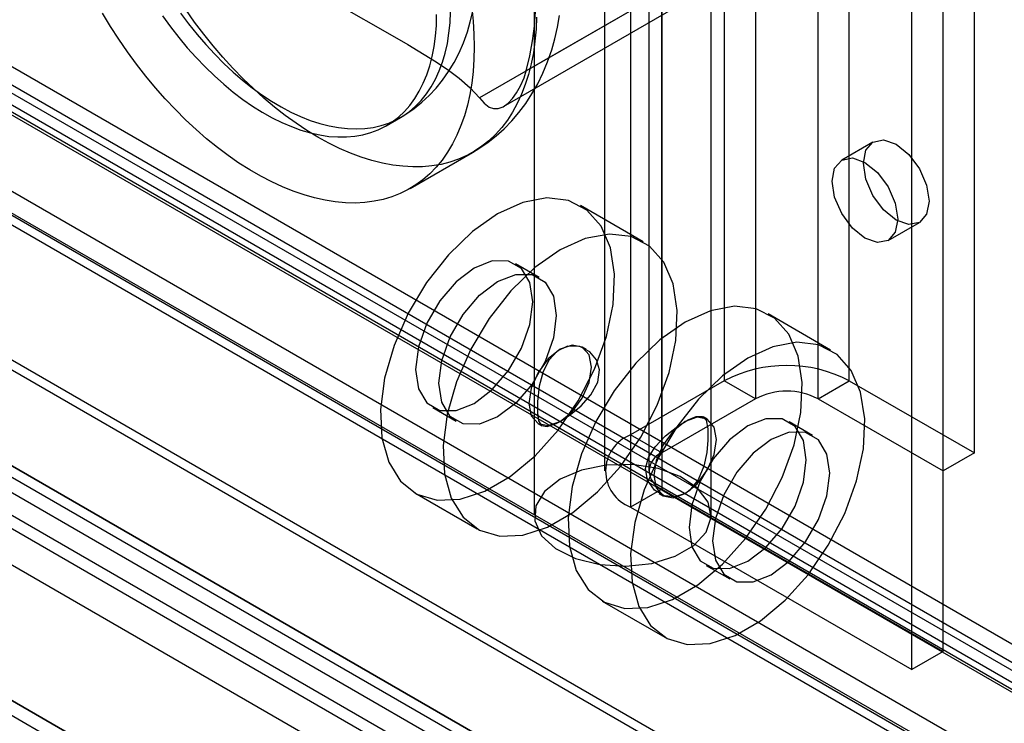
# Model space of a CAD drawing. Units: millimetres. Extents: x 0 to 420, y 0 to 297.
# Drawn here: x 278 to 284, y 129 to 133 of the extents above; entities that cross this region are included whole.
import ezdxf

# ---------------------------------------------------------------- set-up
doc = ezdxf.new("R2010")
doc.units = ezdxf.units.MM

msp = doc.modelspace()

# ---------------------------------------------------------------- linework, layer by layer
at = {"color": 7, "linetype": 'Continuous', "lineweight": 25}
for p, q in [((282.3242, 245.5898), (282.3242, 130.7637)), ((283.0313, 130.7637), (283.0313, 245.5898)), ((282.501, 245.4877), (282.501, 130.6617)), ((282.8545, 130.6617), (282.8545, 245.4877)), ((281.7939, 245.2836), (281.7939, 130.4576)), ((281.9707, 130.3555), (281.9707, 245.1816)), ((283.7384, 130.3555), (283.7384, 245.1816)), ((281.6474, 245.0795), (281.6474, 130.2535)), ((281.8974, 245.0795), (281.8974, 130.2535)), ((283.5617, 130.2535), (283.5617, 245.0795)), ((281.9707, 244.9775), (281.9707, 130.1514)), ((281.7939, 244.8754), (281.7939, 130.0494)), ((281.2497, 186.5179), (281.2497, 130.0031)), ((282.2497, 130.0031), (282.2497, 186.5179)), ((283.5617, 129.233), (283.5617, 133.5708)), ((283.3849, 129.1309), (283.3849, 133.4688)), ((282.4738, 133.2485), (280.9397, 132.3629)), ((282.501, 133.2642), (281.2049, 132.516)), ((281.0761, 132.3148), (282.5536, 133.1677)), ((361.5079, 84.5005), (277.9041, 132.764)), ((277.7173, 132.7241), (361.3211, 84.4607)), ((277.9663, 132.6266), (361.5701, 84.3632)), ((361.3441, 84.3232), (277.7403, 132.5866)), ((361.4142, 84.3381), (277.8104, 132.6016)), ((277.8337, 132.5501), (361.4375, 84.2866)), ((277.209, 132.4628), (361.0125, 84.084)), ((277.0909, 132.3946), (360.9574, 83.9795)), ((361.0237, 83.8852), (277.1572, 132.3003)), ((277.232, 132.3253), (361.0355, 83.9466)), ((280.413, 132.2062), (280.4926, 132.2521)), ((283.1653, 132.1138), (282.9885, 132.0118)), ((280.5475, 131.8508), (280.9011, 132.0549)), ((360.7673, 83.2701), (276.3815, 131.985)), ((360.8336, 83.1758), (276.4478, 131.8907)), ((281.8648, 131.5499), (281.5113, 131.7539)), ((363.9561, 80.8317), (275.8454, 131.6969)), ((275.8398, 131.6367), (363.7742, 80.8733)), ((275.8892, 131.6716), (363.6472, 81.01)), ((283.251, 131.5571), (283.4277, 131.6592)), ((363.5146, 80.9335), (275.7566, 131.5951)), ((363.9561, 80.6786), (275.8454, 131.5438)), ((275.7461, 131.4743), (363.6805, 80.7109)), ((281.2769, 131.348), (281.1444, 131.4245)), ((282.9255, 130.9375), (282.572, 131.1416)), ((274.7228, 131.0184), (361.8737, 80.7072)), ((362.3099, 81.4249), (276.3196, 131.066)), ((274.7737, 130.9044), (361.9264, 80.5922)), ((362.0417, 80.6102), (274.9084, 130.9112)), ((281.5441, 130.9412), (281.5211, 130.9544)), ((362.3099, 81.2207), (276.3196, 130.8619)), ((282.3242, 130.7637), (281.7939, 130.4576)), ((282.501, 130.6617), (282.3242, 130.7637)), ((282.8545, 130.6617), (283.0313, 130.7637)), ((283.0313, 130.7637), (283.7384, 130.3555)), ((282.501, 130.6617), (281.9707, 130.3555)), ((282.8545, 130.6617), (283.5617, 130.2535)), ((280.6756, 130.6126), (280.8082, 130.5361)), ((281.2711, 130.5214), (281.2941, 130.5081)), ((282.2283, 130.5462), (282.2055, 130.5594)), ((282.8237, 130.455), (282.6912, 130.5316)), ((281.9707, 130.3555), (281.7939, 130.4576)), ((283.7384, 130.3555), (283.5617, 130.2535)), ((280.5739, 130.1301), (280.9274, 129.926)), ((281.9707, 130.1514), (281.7939, 130.0494)), ((281.9553, 130.1264), (281.9783, 130.1132)), ((281.9707, 130.1514), (283.5617, 129.233)), ((281.7939, 130.0494), (283.3849, 129.1309)), ((282.2224, 129.7196), (282.355, 129.6431)), ((281.6346, 129.5178), (281.9881, 129.3137)), ((283.5617, 129.233), (283.3849, 129.1309))]:
    msp.add_line(p, q, dxfattribs=at)
at = {"color": 7, "linetype": 'Continuous', "lineweight": 25, "flags": 128}
for points in [[(281.2049, 132.516), (281.2254, 132.6014), (281.2403, 132.6863), (281.2504, 132.7695), (281.2569, 132.8516), (281.2614, 132.9562), (281.2631, 133.0594), (281.2636, 133.2643), (281.2633, 133.4428), (281.2596, 133.6193), (281.2541, 133.7059), (281.2444, 133.7902), (281.2285, 133.871), (281.2049, 133.9449)], [(279.7023, 133.0772), (279.7865, 133.0523), (279.8675, 133.0227), (279.9446, 132.9899), (280.0189, 132.9545), (280.1117, 132.9061), (280.202, 132.856), (280.3797, 132.7539), (280.5341, 132.6645), (280.6851, 132.573), (280.7574, 132.525), (280.8255, 132.4744), (280.8876, 132.4203), (280.9397, 132.3629)], [(280.8962, 132.873), (280.9039, 132.7978), (280.9085, 132.7241), (280.91, 132.652), (280.9085, 132.5817), (280.9039, 132.5133), (280.8962, 132.447), (280.8855, 132.383), (280.8717, 132.3215), (280.855, 132.2626), (280.8354, 132.2064), (280.8128, 132.1531), (280.7875, 132.1028), (280.7593, 132.0556), (280.7285, 132.0117), (280.695, 131.9712), (280.659, 131.9341), (280.6205, 131.9006), (280.5797, 131.8708), (280.5366, 131.8447), (280.4914, 131.8223), (280.4441, 131.8038), (280.3949, 131.7892), (280.3439, 131.7785), (280.2913, 131.7717), (280.2371, 131.7689), (280.1815, 131.7701), (280.1247, 131.7752), (280.0667, 131.7843), (280.0077, 131.7974), (279.9479, 131.8143), (279.8874, 131.8351), (279.8264, 131.8597), (279.765, 131.888), (279.7034, 131.9201), (279.6417, 131.9557), (279.5801, 131.9948), (279.5187, 132.0373), (279.4577, 132.0832), (279.3972, 132.1322), (279.3374, 132.1843), (279.2785, 132.2394), (279.2205, 132.2972), (279.1636, 132.3577), (279.108, 132.4207), (279.0539, 132.4861), (279.0012, 132.5536), (278.9502, 132.6232), (278.901, 132.6946), (278.8538, 132.7677), (278.8085, 132.8422)], [(279.2494, 132.8426), (279.2954, 132.7812), (279.343, 132.7219), (279.3922, 132.6649), (279.4426, 132.6104), (279.4943, 132.5586), (279.5469, 132.5096), (279.6003, 132.4636), (279.6544, 132.4208), (279.709, 132.3812), (279.7639, 132.345), (279.8189, 132.3123), (279.8739, 132.2833), (279.9286, 132.258), (279.983, 132.2364), (280.0368, 132.2188), (280.0899, 132.205), (280.142, 132.1953), (280.1931, 132.1895), (280.2429, 132.1877), (280.2913, 132.19), (280.3381, 132.1962), (280.3833, 132.2065), (280.4266, 132.2207), (280.4679, 132.2388), (280.5071, 132.2608), (280.544, 132.2866), (280.5786, 132.3161), (280.6107, 132.3492), (280.6402, 132.3858), (280.667, 132.4258), (280.6911, 132.469), (280.7124, 132.5154), (280.7307, 132.5647), (280.7461, 132.6168), (280.7584, 132.6716), (280.7677, 132.7289), (280.7739, 132.7884), (280.777, 132.8501)], [(281.2632, 132.8207), (281.2601, 132.7513), (281.254, 132.684), (281.2448, 132.6188), (281.2325, 132.5561), (281.2173, 132.4958), (281.1991, 132.4382), (281.178, 132.3835), (281.1541, 132.3316), (281.1273, 132.2829), (281.0978, 132.2374), (281.0656, 132.1951), (281.0308, 132.1563), (280.9936, 132.121), (280.9539, 132.0894), (280.912, 132.0614), (280.8678, 132.0371), (280.8215, 132.0167), (280.7733, 132.0001), (280.7232, 131.9874), (280.6714, 131.9787), (280.6179, 131.9739), (280.563, 131.9731), (280.5068, 131.9763), (280.4494, 131.9834), (280.3909, 131.9945), (280.3315, 132.0094), (280.2713, 132.0283), (280.2106, 132.051), (280.1493, 132.0775), (280.0878, 132.1077), (280.0261, 132.1415), (279.9644, 132.1789), (279.9029, 132.2198), (279.8417, 132.264), (279.7809, 132.3114), (279.7208, 132.362), (279.6614, 132.4156), (279.6029, 132.472), (279.5455, 132.5312), (279.4892, 132.593), (279.4343, 132.6572), (279.3809, 132.7237), (279.329, 132.7922), (279.279, 132.8628)], [(280.4926, 132.2521), (280.5244, 132.2715), (280.5704, 132.3033), (280.6142, 132.3385), (280.6559, 132.3771), (280.6951, 132.4188), (280.7318, 132.4638), (280.7658, 132.512), (280.7969, 132.5633), (280.8251, 132.6178), (280.8501, 132.6754), (280.8718, 132.7361), (280.8883, 132.7932), (280.9017, 132.8522)], [(279.1475, 132.8281), (279.1926, 132.7657), (279.2395, 132.7053), (279.2879, 132.6472), (279.3377, 132.5914), (279.3888, 132.5382), (279.4409, 132.4878), (279.4939, 132.4403), (279.5477, 132.3959), (279.6021, 132.3546), (279.6569, 132.3167), (279.7118, 132.2823), (279.7669, 132.2514), (279.8218, 132.2242), (279.8763, 132.2008), (279.9304, 132.1812), (279.9839, 132.1655), (280.0365, 132.1537), (280.0881, 132.1459), (280.1386, 132.1422), (280.1877, 132.1424), (280.2354, 132.1467), (280.2814, 132.1549), (280.3256, 132.1672), (280.368, 132.1834), (280.4082, 132.2034), (280.4463, 132.2273), (280.4821, 132.255), (280.5154, 132.2863), (280.5462, 132.3211), (280.5744, 132.3594), (280.5999, 132.4011), (280.6225, 132.4459), (280.6423, 132.4937), (280.6592, 132.5445), (280.6731, 132.598), (280.6839, 132.654), (280.6916, 132.7125), (280.6963, 132.7731), (280.6979, 132.8357)], [(280.901, 132.0549), (280.9368, 132.0767), (280.9864, 132.1107), (281.034, 132.1482), (281.0794, 132.1891), (281.1225, 132.2333), (281.1632, 132.2808), (281.2013, 132.3316), (281.2367, 132.3857), (281.2693, 132.4431), (281.2989, 132.5037), (281.3254, 132.5677), (281.3486, 132.6349), (281.3664, 132.6977), (281.3813, 132.7625), (281.3931, 132.8291)], [(280.9397, 132.3629), (280.9667, 132.3327), (280.9952, 132.3116), (281.0196, 132.3028), (281.0461, 132.3031), (281.0732, 132.3132), (281.102, 132.3339), (281.1262, 132.3592), (281.1497, 132.3912), (281.1727, 132.4315), (281.1925, 132.4774), (281.2049, 132.516)], [(283.4821, 131.7794), (283.468, 131.7055), (283.4277, 131.6592), (283.3675, 131.6475), (283.2965, 131.6722), (283.2255, 131.7295), (283.1652, 131.8107), (283.125, 131.9035), (283.1109, 131.9937), (283.125, 132.0675), (283.1652, 132.1138), (283.2255, 132.1255), (283.2965, 132.1008), (283.3675, 132.0435), (283.4277, 131.9623), (283.468, 131.8695), (283.4821, 131.7794)], [(283.3053, 131.6773), (283.2912, 131.6034), (283.251, 131.5571), (283.1907, 131.5454), (283.1197, 131.5701), (283.0487, 131.6274), (282.9885, 131.7087), (282.9482, 131.8014), (282.9341, 131.8916), (282.9482, 131.9655), (282.9885, 132.0118), (283.0487, 132.0235), (283.1197, 131.9988), (283.1907, 131.9415), (283.251, 131.8602), (283.2912, 131.7675), (283.3053, 131.6773)], [(281.0426, 131.7075), (280.9001, 131.6074), (280.7642, 131.4761), (280.6414, 131.3198), (280.5373, 131.1459), (280.4569, 130.9625), (280.4038, 130.7781), (280.3806, 130.6013), (280.3884, 130.4405), (280.4268, 130.3032), (280.4939, 130.1957), (280.5867, 130.1231), (280.7008, 130.0888), (280.8309, 130.0944), (280.9709, 130.1396), (281.1143, 130.2224), (281.2543, 130.3388), (281.3844, 130.4834), (281.4985, 130.6494), (281.5913, 130.8292), (281.6584, 131.0142), (281.6968, 131.1958), (281.7045, 131.3656), (281.6813, 131.5155), (281.6283, 131.6387), (281.5478, 131.7293), (281.4438, 131.783), (281.3209, 131.7975), (281.1851, 131.7719), (281.0426, 131.7075)], [(281.3961, 131.5034), (281.2536, 131.4033), (281.1177, 131.272), (280.9949, 131.1158), (280.8909, 130.9418), (280.8104, 130.7584), (280.7573, 130.574), (280.7342, 130.3972), (280.7419, 130.2364), (280.7803, 130.0991), (280.8474, 129.9916), (280.9402, 129.919), (281.0543, 129.8847), (281.1844, 129.8903), (281.3244, 129.9355), (281.4678, 130.0183), (281.6078, 130.1347), (281.7379, 130.2793), (281.852, 130.4454), (281.9448, 130.6251), (282.0119, 130.8101), (282.0503, 130.9917), (282.058, 131.1615), (282.0348, 131.3115), (281.9818, 131.4346), (281.9013, 131.5252), (281.7973, 131.5789), (281.6744, 131.5934), (281.5386, 131.5678), (281.3961, 131.5034)], [(280.91, 131.4013), (280.8076, 131.3234), (280.7152, 131.2157), (280.6419, 131.0887), (280.5948, 130.9548), (280.5785, 130.8272), (280.5948, 130.7183), (280.6419, 130.6388), (280.7152, 130.5964), (280.8076, 130.5954), (280.91, 130.6358), (281.0124, 130.7137), (281.1048, 130.8214), (281.1782, 130.9484), (281.2252, 131.0823), (281.2415, 131.2099), (281.2252, 131.3188), (281.1782, 131.3983), (281.1048, 131.4407), (281.0124, 131.4417), (280.91, 131.4013)], [(281.0426, 131.3248), (281.145, 131.3652), (281.2374, 131.3641), (281.3107, 131.3218), (281.3578, 131.2423), (281.374, 131.1334), (281.3578, 131.0057), (281.3107, 130.8718), (281.2374, 130.7448), (281.145, 130.6371), (281.0426, 130.5593), (280.9402, 130.5189), (280.8478, 130.5199), (280.7744, 130.5622), (280.7274, 130.6418), (280.7111, 130.7507), (280.7274, 130.8783), (280.7744, 131.0122), (280.8478, 131.1392), (280.9402, 131.2469), (281.0426, 131.3248)], [(282.1033, 131.0952), (281.9608, 130.995), (281.8249, 130.8637), (281.7021, 130.7075), (281.598, 130.5336), (281.5176, 130.3501), (281.4645, 130.1657), (281.4414, 129.989), (281.4491, 129.8282), (281.4875, 129.6908), (281.5546, 129.5833), (281.6474, 129.5107), (281.7615, 129.4765), (281.8916, 129.4821), (282.0316, 129.5273), (282.175, 129.61), (282.315, 129.7264), (282.4451, 129.871), (282.5592, 130.0371), (282.652, 130.2168), (282.7191, 130.4018), (282.7575, 130.5835), (282.7652, 130.7533), (282.742, 130.9032), (282.689, 131.0264), (282.6085, 131.1169), (282.5045, 131.1707), (282.3816, 131.1851), (282.2458, 131.1596), (282.1033, 131.0952)], [(281.3961, 130.9421), (281.3284, 130.8875), (281.2711, 130.8101), (281.2328, 130.7218), (281.2193, 130.6359), (281.2328, 130.5655), (281.2711, 130.5214), (281.3284, 130.5103), (281.3961, 130.5338), (281.4637, 130.5884), (281.5211, 130.6658), (281.5594, 130.7541), (281.5729, 130.84), (281.5594, 130.9103), (281.5211, 130.9544), (281.4637, 130.9656), (281.3961, 130.9421)], [(281.3961, 130.5338), (281.4551, 130.5729), (281.5147, 130.6228), (281.57, 130.6838), (281.6101, 130.756), (281.6197, 130.8258), (281.6027, 130.8817), (281.565, 130.9267), (281.5068, 130.9567), (281.4383, 130.9585), (281.3788, 130.9304), (281.3337, 130.8818), (281.3005, 130.8157), (281.2783, 130.7334), (281.2679, 130.647), (281.2676, 130.5802), (281.2744, 130.5368), (281.2908, 130.5103), (281.3233, 130.5041), (281.3731, 130.5214), (281.3961, 130.5338)], [(282.4568, 130.8911), (282.3143, 130.7909), (282.1785, 130.6597), (282.0556, 130.5034), (281.9516, 130.3295), (281.8711, 130.1461), (281.8181, 129.9617), (281.7949, 129.7849), (281.8026, 129.6241), (281.841, 129.4867), (281.9081, 129.3793), (282.0009, 129.3067), (282.115, 129.2724), (282.2451, 129.278), (282.3851, 129.3232), (282.5285, 129.406), (282.6685, 129.5224), (282.7986, 129.667), (282.9127, 129.833), (283.0055, 130.0128), (283.0726, 130.1978), (283.111, 130.3794), (283.1187, 130.5492), (283.0956, 130.6991), (283.0425, 130.8223), (282.962, 130.9129), (282.858, 130.9666), (282.7352, 130.981), (282.5993, 130.9555), (282.4568, 130.8911)], [(282.1032, 130.1256), (282.0443, 130.1065), (281.9847, 130.1133), (281.9294, 130.1451), (281.8893, 130.2017), (281.8797, 130.2683), (281.8967, 130.3299), (281.9344, 130.3902), (281.9926, 130.4521), (282.061, 130.5068), (282.1206, 130.5434), (282.1657, 130.5615), (282.1989, 130.5623), (282.2211, 130.5411), (282.2315, 130.4926), (282.2318, 130.4273), (282.225, 130.3576), (282.2086, 130.2811), (282.176, 130.2025), (282.1263, 130.1417), (282.1032, 130.1256)], [(282.1033, 130.5338), (282.0356, 130.4792), (281.9783, 130.4019), (281.94, 130.3135), (281.9265, 130.2276), (281.94, 130.1573), (281.9783, 130.1132), (282.0356, 130.102), (282.1033, 130.1255), (282.1709, 130.1801), (282.2283, 130.2575), (282.2666, 130.3458), (282.2801, 130.4317), (282.2666, 130.5021), (282.2283, 130.5462), (282.1709, 130.5573), (282.1033, 130.5338)], [(282.4568, 130.5084), (282.3544, 130.4305), (282.262, 130.3228), (282.1886, 130.1958), (282.1416, 130.0619), (282.1253, 129.9343), (282.1416, 129.8253), (282.1886, 129.7458), (282.262, 129.7035), (282.3544, 129.7025), (282.4568, 129.7429), (282.5592, 129.8207), (282.6516, 129.9284), (282.725, 130.0554), (282.772, 130.1893), (282.7883, 130.317), (282.772, 130.4259), (282.725, 130.5054), (282.6516, 130.5477), (282.5592, 130.5488), (282.4568, 130.5084)], [(282.5894, 130.4318), (282.487, 130.354), (282.3946, 130.2463), (282.3212, 130.1192), (282.2742, 129.9854), (282.2579, 129.8577), (282.2742, 129.7488), (282.3212, 129.6693), (282.3946, 129.6269), (282.487, 129.6259), (282.5894, 129.6663), (282.6918, 129.7442), (282.7842, 129.8519), (282.8575, 129.9789), (282.9046, 130.1128), (282.9208, 130.2404), (282.9046, 130.3493), (282.8575, 130.4288), (282.7842, 130.4712), (282.6918, 130.4722), (282.5894, 130.4318)], [(281.3961, 130.2072), (281.3076, 130.1379), (281.2584, 130.0567), (281.2528, 129.9707), (281.2914, 129.8876), (281.3707, 129.8148), (281.4837, 129.7587), (281.6203, 129.7242), (281.7684, 129.7146), (281.9148, 129.7306), (282.0466, 129.7708), (282.152, 129.8317), (282.2216, 129.9077), (282.2493, 129.9923), (282.2327, 130.0778), (282.1731, 130.1566), (282.0758, 130.2218), (281.9496, 130.2676), (281.8057, 130.2899), (281.6567, 130.2867), (281.5161, 130.2583), (281.3961, 130.2072)]]:
    msp.add_lwpolyline(points, dxfattribs=at)
at = {"color": 7, "linetype": 'Continuous', "lineweight": 25}
for centre, radius, start, end in [((282.6778, 130.0814), 0.7685, 62.6097, 117.3903), ((282.6778, 130.3205), 0.3843, 62.6097, 117.3903), ((281.8714, 130.2535), 0.2183, 110.7834, 249.2166), ((282.0094, 130.2535), 0.1092, 110.7834, 249.2166)]:
    msp.add_arc(centre, radius, start, end, dxfattribs=at)

doc.saveas('drawing.dxf')
